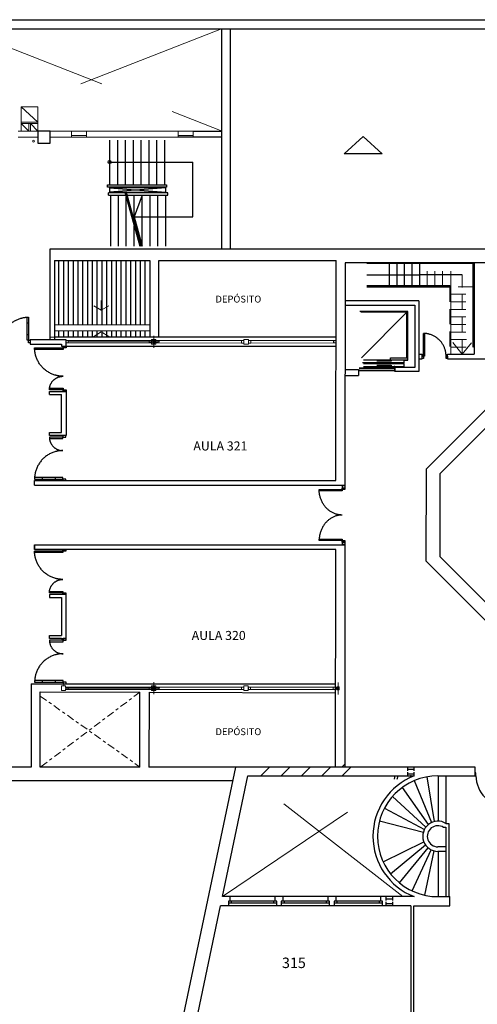
# Model space of a CAD drawing. Units: millimetres. Extents: x 676 to 1046, y 229 to 549.
# Drawn here: x 1009 to 1025, y 392 to 425 of the extents above; entities that cross this region are included whole.
import ezdxf

# ---------------------------------------------------------------- set-up
doc = ezdxf.new("R2010")
doc.units = ezdxf.units.MM
for name, pattern in [('DASHED2', [9.525, 6.35, -3.175]), ('STYLE_06', [0.416656, 0.25, -0.083312, 0.027772, -0.055572]), ('STYLE_11', [7.5, 5, -2.5]), ('STYLE_13', [0.738189, 0.492126, -0.246063])]:
    doc.linetypes.add(name, pattern=pattern)
for name, color, linetype in [('CARPINTERIAS', 252, 'Continuous'), ('ESCALERA', 251, 'Continuous'), ('EST_TABIQUES', 251, 'Continuous'), ('HATCH', 253, 'Continuous'), ('MUROS', 251, 'Continuous'), ('PROYECCION', 252, 'DASHED2'), ('Texto', 1, 'Continuous'), ('VISTA 0', 252, 'Continuous'), ('VISTA 1', 252, 'Continuous'), ('VYC-PLANO02', 252, 'Continuous')]:
    doc.layers.add(name, color=color, linetype=linetype)
for name, color, linetype, lineweight in [('COLUMNA_RECT', 251, 'Continuous', 9), ('COLUMNAS_EJES', 251, 'Continuous', 0), ('MUROSSSS', 251, 'Continuous', 0), ('NOMBRES DE LOCALES', 7, 'Continuous', 0), ('TECHOS', 251, 'Continuous', 0)]:
    doc.layers.add(name, color=color, linetype=linetype, lineweight=lineweight)
doc.styles.add('Arial', font='arial.ttf')
doc.styles.add('Arial (bold)', font='arialbd.ttf')

# ---------------------------------------------------------------- blocks, each defined once
blk = doc.blocks.new('Group-26')
at = {"color": 1, "lineweight": 0}
for p, q in [((28.186, 49.488), (28.186, 49.548)), ((28.186, 49.548), (28.326, 49.548)), ((28.326, 49.548), (28.326, 49.488))]:
    blk.add_line(p, q, dxfattribs=at)
blk = doc.blocks.new('Group-27')
at = {"color": 1, "lineweight": 0}
for p, q in [((28.186, 49.448), (28.186, 49.388)), ((28.186, 49.388), (28.326, 49.388)), ((28.326, 49.388), (28.326, 49.448))]:
    blk.add_line(p, q, dxfattribs=at)
blk = doc.blocks.new('Group-14')
at = {"color": 1, "lineweight": 0}
for p, q in [((12.346, 49.488), (12.346, 49.548)), ((12.346, 49.548), (12.486, 49.548)), ((12.486, 49.548), (12.486, 49.488))]:
    blk.add_line(p, q, dxfattribs=at)
blk = doc.blocks.new('Group-15')
at = {"color": 1, "lineweight": 0}
for p, q in [((12.346, 49.448), (12.346, 49.388)), ((12.346, 49.388), (12.486, 49.388)), ((12.486, 49.388), (12.486, 49.448))]:
    blk.add_line(p, q, dxfattribs=at)

msp = doc.modelspace()

# ---------------------------------------------------------------- hatches: boundary and pattern name
at = {"layer": 'COLUMNA_RECT', "ltscale": 0.015}
for points in [[(1013.776, 413.984), (1013.811, 413.984), (1013.811, 413.987), (1013.782, 413.991), (1013.782, 414.076), (1013.811, 414.08), (1013.811, 414.084), (1013.776, 414.084)], [(1013.845, 413.984), (1013.811, 413.984), (1013.811, 413.987), (1013.839, 413.991), (1013.839, 414.076), (1013.811, 414.08), (1013.811, 414.084), (1013.845, 414.084)], [(1013.773, 402.509), (1013.808, 402.509), (1013.808, 402.512), (1013.779, 402.517), (1013.779, 402.602), (1013.808, 402.606), (1013.808, 402.609), (1013.773, 402.609)], [(1013.842, 402.509), (1013.808, 402.509), (1013.808, 402.512), (1013.836, 402.517), (1013.836, 402.602), (1013.808, 402.606), (1013.808, 402.609), (1013.842, 402.609)], [(1019.878, 402.504), (1019.913, 402.504), (1019.913, 402.507), (1019.884, 402.512), (1019.884, 402.597), (1019.913, 402.601), (1019.913, 402.604), (1019.878, 402.604)], [(1019.947, 402.504), (1019.913, 402.504), (1019.913, 402.507), (1019.941, 402.512), (1019.941, 402.597), (1019.913, 402.601), (1019.913, 402.604), (1019.947, 402.604)]]:
    msp.add_hatch(color=252, dxfattribs=at).paths.add_polyline_path(points)
at = {"layer": 'HATCH'}
h = msp.add_hatch(dxfattribs=at)
h.set_pattern_fill('LINE', color=256, scale=0.05, angle=90)
h.set_pattern_definition([(90, (308.83754, 0), (-0.15875, 1e-17), [])])
h.paths.add_polyline_path([(1013.683, 416.72), (1010.522, 416.72), (1010.522, 414.596), (1013.683, 414.596)])
h.paths.add_polyline_path([(1013.683, 414.396), (1010.522, 414.396), (1010.522, 414.184), (1013.683, 414.184)])

# ---------------------------------------------------------------- linework, layer by layer
at = {"color": 252, "lineweight": 0}
for p, q in [((1013.983, 416.72), (1015.782, 416.72)), ((1012.073, 415.082), (1011.823, 415.226)), ((1012.073, 415.397), (1012.073, 415.082)), ((1012.073, 415.082), (1012.323, 415.226)), ((1010.522, 414.596), (1013.683, 414.596)), ((1013.683, 414.396), (1010.522, 414.396)), ((1012.073, 414.357), (1011.823, 414.212)), ((1012.073, 414.357), (1012.323, 414.212)), ((1019.847, 413.883), (1019.847, 414.183)), ((1010.898, 414.073), (1016.714, 414.072)), ((1010.898, 414.073), (1010.978, 414.073)), ((1016.714, 413.992), (1010.898, 413.993)), ((1010.978, 413.993), (1010.898, 413.993)), ((1010.978, 414.073), (1010.978, 413.993)), ((1013.658, 414.073), (1013.738, 414.073)), ((1013.658, 413.993), (1013.658, 414.073)), ((1013.738, 413.993), (1013.658, 413.993)), ((1013.738, 414.073), (1013.738, 413.993)), ((1013.878, 414.073), (1013.958, 414.073)), ((1013.878, 413.993), (1013.878, 414.073)), ((1013.958, 413.993), (1013.878, 413.993)), ((1013.958, 414.073), (1013.958, 413.993)), ((1016.714, 414.072), (1016.714, 413.992)), ((1016.714, 414.072), (1016.794, 414.072)), ((1016.714, 413.992), (1016.714, 414.072)), ((1016.794, 413.992), (1016.714, 413.992)), ((1016.794, 414.072), (1016.794, 413.992)), ((1016.797, 414.052), (1016.797, 414.112)), ((1016.797, 414.112), (1016.946, 414.112)), ((1016.797, 414.012), (1016.797, 413.952)), ((1016.797, 413.952), (1016.946, 413.952)), ((1016.946, 414.112), (1016.946, 414.052)), ((1016.946, 413.952), (1016.946, 414.012)), ((1016.949, 414.072), (1019.767, 414.073)), ((1016.949, 413.992), (1016.949, 414.072)), ((1016.949, 414.072), (1017.029, 414.072)), ((1016.949, 413.992), (1016.949, 414.072)), ((1019.767, 413.993), (1016.949, 413.992)), ((1017.029, 413.992), (1016.949, 413.992)), ((1017.029, 414.072), (1017.029, 413.992)), ((1019.767, 414.073), (1019.767, 413.993)), ((1019.767, 414.073), (1019.847, 414.073)), ((1019.767, 413.993), (1019.767, 414.073)), ((1019.847, 413.993), (1019.767, 413.993)), ((1019.769, 414.073), (1019.849, 414.073)), ((1019.769, 413.993), (1019.769, 414.073)), ((1019.849, 413.993), (1019.769, 413.993)), ((1019.847, 414.073), (1019.847, 413.993)), ((1019.849, 414.073), (1019.849, 413.993)), ((1010.903, 409.434), (1009.863, 409.434)), ((1010.903, 409.434), (1010.903, 409.434)), ((1019.69, 407.306), (1019.69, 407.306)), ((1010.903, 407.157), (1010.903, 407.157)), ((1013.885, 407.157), (1013.886, 407.157)), ((1019.54, 407.156), (1019.54, 407.156)), ((1010.752, 402.598), (1010.752, 402.518)), ((1010.828, 402.638), (1010.828, 402.707)), ((1010.892, 402.598), (1016.788, 402.598)), ((1016.788, 402.518), (1010.892, 402.518)), ((1010.898, 402.598), (1010.978, 402.598)), ((1010.898, 402.518), (1010.898, 402.598)), ((1010.978, 402.518), (1010.898, 402.518)), ((1010.978, 402.598), (1010.978, 402.518)), ((1013.655, 402.598), (1013.735, 402.598)), ((1013.655, 402.518), (1013.655, 402.598)), ((1013.735, 402.518), (1013.655, 402.518)), ((1013.735, 402.598), (1013.735, 402.518)), ((1013.875, 402.598), (1013.955, 402.598)), ((1013.875, 402.518), (1013.875, 402.598)), ((1013.955, 402.518), (1013.875, 402.518)), ((1013.955, 402.598), (1013.955, 402.518)), ((1016.718, 402.598), (1016.798, 402.598)), ((1016.718, 402.518), (1016.718, 402.598)), ((1016.798, 402.518), (1016.718, 402.518)), ((1016.788, 402.598), (1016.788, 402.518)), ((1016.798, 402.598), (1016.798, 402.518)), ((1016.938, 402.598), (1017.018, 402.598)), ((1016.938, 402.518), (1016.938, 402.598)), ((1017.018, 402.518), (1016.938, 402.518)), ((1016.946, 402.598), (1019.755, 402.599)), ((1016.946, 402.518), (1016.946, 402.598)), ((1019.755, 402.519), (1016.946, 402.518)), ((1017.018, 402.598), (1017.018, 402.518)), ((1019.755, 402.599), (1019.755, 402.519)), ((1019.755, 402.598), (1019.835, 402.598)), ((1019.755, 402.518), (1019.755, 402.598)), ((1019.835, 402.518), (1019.755, 402.518)), ((1019.829, 402.708), (1019.829, 402.408)), ((1019.835, 402.598), (1019.835, 402.518))]:
    msp.add_line(p, q, dxfattribs=at)
at = {"color": 252, "linetype": 'STYLE_13', "lineweight": 0}
msp.add_line((1010.525, 414.184), (1010.365, 414.184), dxfattribs=at)
at = {"layer": 'CARPINTERIAS', "lineweight": 0}
for p, q in [((1009.42, 421.809), (1009.974, 421.309)), ((1009.42, 421.259), (1009.67, 421.009)), ((1009.67, 421.009), (1009.67, 421.259)), ((1009.724, 421.009), (1009.724, 421.259)), ((1009.724, 421.259), (1009.974, 421.009)), ((1011.084, 421.009), (1011.584, 421.009)), ((1011.084, 420.809), (1011.084, 421.009)), ((1011.584, 420.809), (1011.584, 421.009)), ((1014.62, 420.809), (1014.62, 421.009)), ((1015.12, 421.009), (1014.62, 421.009)), ((1015.12, 420.809), (1015.12, 421.009)), ((1011.084, 420.862), (1011.584, 420.862)), ((1011.084, 420.809), (1011.084, 420.862)), ((1011.584, 420.809), (1011.084, 420.809)), ((1011.584, 420.862), (1011.584, 420.809)), ((1014.62, 420.809), (1014.62, 420.861)), ((1014.62, 420.861), (1015.12, 420.861)), ((1015.12, 420.809), (1014.62, 420.809))]:
    msp.add_line(p, q, dxfattribs=at)
at = {"layer": 'CARPINTERIAS', "ltscale": 0.025}
for p, q in [((1022.739, 413.558), (1022.739, 414.31)), ((1022.739, 414.31), (1022.779, 414.31)), ((1022.779, 414.31), (1022.779, 413.558)), ((1022.696, 413.471), (1022.696, 413.621)), ((1022.696, 413.478), (1022.696, 413.558)), ((1022.696, 413.558), (1022.739, 413.558)), ((1022.739, 413.478), (1022.696, 413.478)), ((1022.779, 413.558), (1022.739, 413.558)), ((1022.739, 413.558), (1022.739, 413.478)), ((1023.491, 413.478), (1023.491, 413.558)), ((1023.491, 413.558), (1023.534, 413.558)), ((1023.534, 413.478), (1023.491, 413.478)), ((1023.534, 413.558), (1023.534, 413.478)), ((1023.537, 413.471), (1023.537, 413.621)), ((1020.063, 409.19), (1020.063, 409.27)), ((1020.063, 409.27), (1020.143, 409.27)), ((1020.143, 409.27), (1020.143, 409.19)), ((1020.143, 409.19), (1020.063, 409.19)), ((1020.063, 407.4), (1020.143, 407.4)), ((1020.063, 407.32), (1020.063, 407.4)), ((1020.143, 407.32), (1020.063, 407.32)), ((1020.143, 407.4), (1020.143, 407.32))]:
    msp.add_line(p, q, dxfattribs=at)
at = {"layer": 'CARPINTERIAS'}
for p, q in [((1024.482, 399.756), (1024.457, 399.756)), ((1024.457, 399.656), (1024.482, 399.656)), ((1024.482, 399.656), (1024.482, 399.756)), ((1017.885, 395.506), (1016.285, 395.506)), ((1016.285, 395.456), (1017.885, 395.456)), ((1016.385, 395.456), (1016.385, 395.506)), ((1017.785, 395.456), (1017.785, 395.506)), ((1019.635, 395.506), (1018.035, 395.506)), ((1018.035, 395.456), (1019.635, 395.456)), ((1018.135, 395.456), (1018.135, 395.506)), ((1019.535, 395.456), (1019.535, 395.506)), ((1021.385, 395.506), (1019.785, 395.506)), ((1019.785, 395.456), (1021.385, 395.456)), ((1019.885, 395.456), (1019.885, 395.506)), ((1021.285, 395.456), (1021.285, 395.506))]:
    msp.add_line(p, q, dxfattribs=at)
at = {"layer": 'CARPINTERIAS', "ltscale": 0.025}
for points in [[(1009.621, 414.848), (1009.666, 414.848), (1009.666, 414.083), (1009.621, 414.083)], [(1009.621, 414.663), (1009.666, 414.663), (1009.666, 414.267), (1009.621, 414.267)], [(1009.666, 414.083), (1009.714, 414.083), (1009.714, 413.993), (1009.666, 413.993)], [(1009.866, 413.78), (1009.866, 413.83), (1010.806, 413.83), (1010.806, 413.78)], [(1010.116, 413.78), (1010.116, 413.83), (1010.556, 413.83), (1010.556, 413.78)], [(1010.806, 413.83), (1010.806, 413.884), (1010.906, 413.884), (1010.906, 413.83)], [(1010.356, 412.443), (1010.356, 412.493), (1010.806, 412.493), (1010.806, 412.443)], [(1010.806, 412.389), (1010.806, 412.443), (1010.906, 412.443), (1010.906, 412.389)], [(1010.353, 410.875), (1010.353, 410.825), (1010.803, 410.825), (1010.803, 410.875)], [(1010.803, 410.929), (1010.803, 410.875), (1010.903, 410.875), (1010.903, 410.929)], [(1009.863, 409.538), (1009.863, 409.488), (1010.803, 409.488), (1010.803, 409.538)], [(1010.113, 409.538), (1010.113, 409.488), (1010.553, 409.488), (1010.553, 409.538)], [(1010.803, 409.488), (1010.803, 409.434), (1010.903, 409.434), (1010.903, 409.488)], [(1019.288, 409.141), (1020.053, 409.141), (1020.053, 409.096), (1019.288, 409.096)], [(1019.472, 409.141), (1019.868, 409.141), (1019.868, 409.096), (1019.472, 409.096)], [(1020.053, 409.19), (1020.143, 409.19), (1020.143, 409.141), (1020.053, 409.141)], [(1019.288, 407.494), (1020.053, 407.494), (1020.053, 407.449), (1019.288, 407.449)], [(1019.472, 407.494), (1019.868, 407.494), (1019.868, 407.449), (1019.472, 407.449)], [(1020.053, 407.449), (1020.143, 407.449), (1020.143, 407.401), (1020.053, 407.401)], [(1009.863, 407.053), (1009.863, 407.103), (1010.803, 407.103), (1010.803, 407.053)], [(1010.113, 407.053), (1010.113, 407.103), (1010.553, 407.103), (1010.553, 407.053)], [(1010.803, 407.103), (1010.803, 407.157), (1010.903, 407.157), (1010.903, 407.103)], [(1010.353, 405.716), (1010.353, 405.766), (1010.803, 405.766), (1010.803, 405.716)], [(1010.803, 405.662), (1010.803, 405.716), (1010.903, 405.716), (1010.903, 405.662)], [(1010.356, 404.148), (1010.356, 404.098), (1010.806, 404.098), (1010.806, 404.148)], [(1010.806, 404.202), (1010.806, 404.148), (1010.906, 404.148), (1010.906, 404.202)], [(1009.866, 402.811), (1009.866, 402.761), (1010.806, 402.761), (1010.806, 402.811)], [(1010.116, 402.811), (1010.116, 402.761), (1010.556, 402.761), (1010.556, 402.811)], [(1010.806, 402.761), (1010.806, 402.707), (1010.906, 402.707), (1010.906, 402.761)]]:
    msp.add_lwpolyline(points, close=True, dxfattribs=at)
at = {"layer": 'CARPINTERIAS', "lineweight": 0}
msp.add_circle((1009.831, 420.678), 0.0309, dxfattribs=at)
at = {"layer": 'CARPINTERIAS', "ltscale": 0.025}
msp.add_arc((1025.482, 399.656), 1, 180, 270, dxfattribs=at)
for points in [[(1008.82, 414.083), (1008.82, 414.288), (1009.046, 414.643), (1009.439, 414.848), (1009.666, 414.848)], [(1023.491, 413.558), (1023.491, 413.76), (1023.289, 414.109), (1022.94, 414.31), (1022.739, 414.31)], [(1010.806, 412.89), (1010.554, 412.89), (1010.118, 413.142), (1009.866, 413.578), (1009.866, 413.83)], [(1010.356, 412.443), (1010.356, 412.563), (1010.476, 412.77), (1010.685, 412.89), (1010.806, 412.89)], [(1010.353, 410.875), (1010.353, 410.755), (1010.473, 410.548), (1010.682, 410.428), (1010.803, 410.428)], [(1010.803, 410.428), (1010.551, 410.428), (1010.115, 410.176), (1009.863, 409.74), (1009.863, 409.488)], [(1020.053, 408.295), (1019.848, 408.295), (1019.493, 408.522), (1019.288, 408.914), (1019.288, 409.141)], [(1020.053, 408.295), (1019.848, 408.295), (1019.493, 408.068), (1019.288, 407.676), (1019.288, 407.449)], [(1010.803, 406.163), (1010.551, 406.163), (1010.115, 406.415), (1009.863, 406.851), (1009.863, 407.103)], [(1010.353, 405.716), (1010.353, 405.836), (1010.473, 406.043), (1010.682, 406.163), (1010.803, 406.163)], [(1010.356, 404.148), (1010.356, 404.029), (1010.476, 403.821), (1010.685, 403.701), (1010.806, 403.701)], [(1010.806, 403.701), (1010.554, 403.701), (1010.118, 403.449), (1009.866, 403.013), (1009.866, 402.761)]]:
    msp.add_open_spline(points, degree=2, dxfattribs=at)
at = {"layer": 'COLUMNA_RECT', "color": 252}
for points in [[(1013.776, 413.984), (1013.811, 413.984), (1013.811, 413.987), (1013.782, 413.991), (1013.782, 414.076), (1013.811, 414.08), (1013.811, 414.084), (1013.776, 414.084), (1013.776, 413.984)], [(1013.845, 413.984), (1013.811, 413.984), (1013.811, 413.987), (1013.839, 413.991), (1013.839, 414.076), (1013.811, 414.08), (1013.811, 414.084), (1013.845, 414.084), (1013.845, 413.984)], [(1013.773, 402.509), (1013.808, 402.509), (1013.808, 402.512), (1013.779, 402.517), (1013.779, 402.602), (1013.808, 402.606), (1013.808, 402.609), (1013.773, 402.609), (1013.773, 402.509)], [(1013.842, 402.509), (1013.808, 402.509), (1013.808, 402.512), (1013.836, 402.517), (1013.836, 402.602), (1013.808, 402.606), (1013.808, 402.609), (1013.842, 402.609), (1013.842, 402.509)], [(1019.878, 402.504), (1019.913, 402.504), (1019.913, 402.507), (1019.884, 402.512), (1019.884, 402.597), (1019.913, 402.601), (1019.913, 402.604), (1019.878, 402.604), (1019.878, 402.504)], [(1019.947, 402.504), (1019.913, 402.504), (1019.913, 402.507), (1019.941, 402.512), (1019.941, 402.597), (1019.913, 402.601), (1019.913, 402.604), (1019.947, 402.604), (1019.947, 402.504)]]:
    msp.add_lwpolyline(points, close=True, dxfattribs=at)
at = {"layer": 'COLUMNAS_EJES', "color": 252}
for p, q in [((1013.811, 413.834), (1013.811, 414.234)), ((1014.011, 414.034), (1013.611, 414.034)), ((1013.808, 402.359), (1013.808, 402.759)), ((1019.913, 402.354), (1019.913, 402.754)), ((1014.008, 402.559), (1013.608, 402.559))]:
    msp.add_line(p, q, dxfattribs=at)
at = {"layer": 'ESCALERA', "linetype": 'Continuous', "ltscale": 0.5}
for p, q in [((1012.346, 420.714), (1012.346, 419.227)), ((1012.606, 420.714), (1012.606, 419.227)), ((1012.866, 420.714), (1012.866, 419.227)), ((1013.126, 420.714), (1013.126, 419.227)), ((1013.386, 420.714), (1013.386, 419.227)), ((1013.646, 420.714), (1013.646, 419.227)), ((1013.906, 420.714), (1013.906, 419.227)), ((1014.166, 420.714), (1014.166, 419.227)), ((1012.346, 419.978), (1015.1, 419.978)), ((1015.1, 418.171), (1015.1, 419.978)), ((1012.276, 419.152), (1012.276, 419.227)), ((1012.276, 419.227), (1014.236, 419.227)), ((1014.236, 419.152), (1012.276, 419.152)), ((1012.346, 419.152), (1012.346, 419.134)), ((1014.206, 419.134), (1012.346, 419.134)), ((1012.346, 419.134), (1012.346, 418.984)), ((1012.346, 419.134), (1014.206, 418.984)), ((1014.206, 419.134), (1012.346, 418.984)), ((1012.606, 419.152), (1012.606, 419.134)), ((1012.866, 419.152), (1012.866, 419.134)), ((1013.126, 419.152), (1013.126, 419.134)), ((1013.386, 419.152), (1013.386, 419.134)), ((1013.646, 419.152), (1013.646, 419.134)), ((1013.906, 419.152), (1013.906, 419.134)), ((1014.166, 419.152), (1014.166, 419.134)), ((1014.206, 418.984), (1014.206, 419.134)), ((1014.236, 419.227), (1014.236, 419.152)), ((1012.855, 418.966), (1012.316, 418.966)), ((1012.316, 418.891), (1012.316, 418.966)), ((1012.316, 418.891), (1012.876, 418.891)), ((1012.346, 418.984), (1014.206, 418.984)), ((1012.346, 418.984), (1012.346, 418.984)), ((1012.383, 418.966), (1012.383, 418.984)), ((1012.386, 417.195), (1012.386, 418.891)), ((1012.646, 418.966), (1012.646, 418.984)), ((1012.646, 417.195), (1012.646, 418.891)), ((1012.849, 418.988), (1013.347, 417.195)), ((1012.899, 418.988), (1013.397, 417.195)), ((1012.9, 417.195), (1012.9, 418.823)), ((1014.276, 418.966), (1012.905, 418.966)), ((1012.906, 418.966), (1012.906, 418.984)), ((1012.926, 418.891), (1014.276, 418.891)), ((1013.166, 418.966), (1013.166, 418.984)), ((1013.166, 418.033), (1013.166, 418.891)), ((1013.426, 418.891), (1013.166, 418.171)), ((1013.426, 418.966), (1013.426, 418.984)), ((1013.426, 417.195), (1013.426, 418.891)), ((1013.686, 418.966), (1013.686, 418.984)), ((1013.686, 417.195), (1013.686, 418.891)), ((1013.946, 418.966), (1013.946, 418.984)), ((1013.946, 417.195), (1013.946, 418.891)), ((1014.206, 418.966), (1014.206, 418.984)), ((1014.206, 417.195), (1014.206, 418.891)), ((1014.276, 418.891), (1014.276, 418.966)), ((1013.166, 418.171), (1015.1, 418.171)), ((1013.166, 418.171), (1013.426, 417.195)), ((1013.16, 417.195), (1013.16, 417.872))]:
    msp.add_line(p, q, dxfattribs=at)
at = {"layer": 'ESCALERA'}
for p, q in [((1022.439, 399.498), (1023.003, 398.107)), ((1023.107, 398.144), (1022.862, 399.624)), ((1023.227, 399.656), (1023.227, 398.156)), ((1023.487, 399.656), (1023.487, 398.078)), ((1022.042, 399.274), (1022.903, 398.044)), ((1021.715, 398.976), (1022.822, 397.961)), ((1021.45, 398.589), (1022.773, 397.882)), ((1021.285, 398.168), (1022.739, 397.796)), ((1023.407, 397.952), (1023.487, 397.952)), ((1023.487, 398.078), (1023.587, 398.078)), ((1023.487, 397.952), (1023.487, 395.656)), ((1023.587, 398.078), (1023.587, 395.656)), ((1021.407, 396.808), (1022.752, 397.476)), ((1021.65, 396.416), (1022.808, 397.371)), ((1021.944, 396.115), (1022.895, 397.275)), ((1022.37, 395.846), (1022.995, 397.209)), ((1023.487, 397.306), (1023.219, 397.306)), ((1022.783, 395.704), (1023.093, 397.172)), ((1023.487, 397.156), (1023.219, 397.156)), ((1023.227, 397.156), (1023.227, 395.656)), ((1023.617, 395.356), (1023.617, 395.656))]:
    msp.add_line(p, q, dxfattribs=at)
at = {"layer": 'ESCALERA', "linetype": 'Continuous', "ltscale": 0.5}
msp.add_circle((1012.346, 419.986), 0.0507, dxfattribs=at)
at = {"layer": 'ESCALERA'}
for radius in [0.5, 0.35]:
    msp.add_arc((1023.219, 397.656), radius, 57.4872, 270, dxfattribs=at)
at = {"layer": 'EST_TABIQUES'}
for p, q in [((1024.389, 416.62), (1020.869, 416.62)), ((1021.619, 415.88, 0), (1021.619, 416.62, 0)), ((1021.869, 415.88, 0), (1021.869, 416.62, 0)), ((1022.119, 415.88, 0), (1022.119, 416.62, 0)), ((1022.369, 415.88, 0), (1022.369, 416.62, 0)), ((1022.619, 415.85, 0), (1022.619, 416.62, 0)), ((1024.389, 413.854), (1024.389, 416.62)), ((1024.419, 416.65), (1024.419, 413.621)), ((1020.869, 416.252, 0), (1022.619, 416.252, 0)), ((1024.019, 416.252), (1022.619, 416.252, 0)), ((1022.619, 415.88), (1020.869, 415.88)), ((1020.869, 415.88), (1022.619, 415.88)), ((1020.869, 415.85), (1022.619, 415.85)), ((1023.619, 415.88), (1022.619, 415.88)), ((1022.619, 415.88), (1023.649, 415.88)), ((1022.619, 415.85), (1023.649, 415.85)), ((1023.537, 413.621), (1024.419, 413.621)), ((1023.537, 413.471), (1025.307, 413.471))]:
    msp.add_line(p, q, dxfattribs=at)
at = {"layer": 'MUROS'}
for p, q in [((990.5, 424.7), (1045.932, 424.7)), ((1007.432, 424.4), (1024.837, 424.4)), ((1016.051, 424.4), (1016.051, 417.1)), ((1016.351, 417.1), (1016.351, 424.4)), ((1010.376, 421.009), (1009.976, 421.009)), ((1009.976, 421.009), (1009.976, 420.609)), ((1010.376, 420.609), (1010.376, 421.009)), ((1015.12, 421.009), (1016.051, 421.009)), ((1016.051, 420.809), (1014.62, 420.809)), ((1009.976, 420.609), (1010.376, 420.609)), ((1009.976, 420.609), (1009.976, 420.609)), ((1035.142, 417.1), (1010.365, 417.1)), ((1010.365, 417.1), (1010.365, 414.113)), ((1010.522, 416.72), (1013.683, 416.72)), ((1010.522, 416.72), (1010.522, 414.113)), ((1013.683, 416.72), (1013.683, 414.184)), ((1013.98, 414.184), (1013.983, 416.72)), ((1013.983, 416.72), (1019.85, 416.72)), ((1019.842, 409.434), (1019.85, 416.72)), ((1020.15, 416.65), (1020.142, 409.286)), ((1034.769, 416.65), (1020.15, 416.65)), ((1022.594, 415.388), (1020.149, 415.388)), ((1020.149, 415.248, 0), (1022.454, 415.248, 0)), ((1022.454, 415.248, 0), (1022.454, 413.186, 0)), ((1022.594, 415.388), (1022.594, 413.046)), ((1013.683, 414.596), (1013.683, 414.396)), ((1019.847, 414.183), (1010.525, 414.184)), ((1009.714, 414.113), (1010.898, 414.113)), ((1009.714, 414.113), (1009.714, 413.953)), ((1009.714, 413.953), (1010.752, 413.953)), ((1010.752, 413.953), (1010.752, 413.884)), ((1010.752, 413.953), (1010.752, 413.884)), ((1010.752, 413.884), (1010.898, 413.884)), ((1010.806, 413.884), (1019.847, 413.883)), ((1010.898, 414.113), (1010.898, 413.884)), ((1022.454, 413.186, 0), (1021.794, 413.186, 0)), ((1021.794, 413.156, 0), (1021.794, 413.186, 0)), ((1021.794, 413.166, 0), (1021.794, 413.066, 0)), ((1020.146, 412.917), (1020.588, 412.917)), ((1020.147, 413.117), (1020.588, 413.117)), ((1020.588, 413.117), (1020.588, 412.917)), ((1021.794, 413.046, 0), (1021.794, 413.066, 0)), ((1022.594, 413.046), (1021.794, 413.046, 0)), ((1010.354, 412.289), (1010.354, 412.389)), ((1010.354, 412.389), (1010.906, 412.389)), ((1010.354, 412.289), (1010.756, 412.289)), ((1010.756, 412.239), (1010.756, 412.289)), ((1010.756, 411.029), (1010.756, 412.239)), ((1010.906, 412.389), (1010.906, 410.929)), ((1010.354, 410.929), (1010.354, 411.029)), ((1010.354, 411.029), (1010.756, 411.029)), ((1010.906, 410.929), (1010.354, 410.929)), ((1009.858, 409.283), (1009.858, 409.434)), ((1009.858, 409.434), (1019.842, 409.434)), ((1009.858, 409.283), (1020.142, 409.286)), ((1009.858, 407.157), (1009.858, 407.307)), ((1009.858, 407.307), (1009.858, 407.307)), ((1009.858, 407.307), (1009.858, 407.157)), ((1009.858, 407.157), (1009.858, 407.307)), ((1009.858, 407.307), (1020.14, 407.307)), ((1020.14, 407.307), (1020.143, 399.944)), ((1010.903, 407.157), (1009.858, 407.157)), ((1009.858, 407.157), (1010.903, 407.157)), ((1019.84, 407.157), (1009.858, 407.157)), ((1019.832, 399.944), (1019.84, 407.157)), ((1010.756, 405.662), (1010.354, 405.662)), ((1010.354, 405.662), (1010.354, 405.562)), ((1010.906, 405.662), (1010.756, 405.662)), ((1010.906, 404.202), (1010.906, 405.662)), ((1010.354, 405.562), (1010.756, 405.562)), ((1010.756, 405.562), (1010.756, 404.352)), ((1010.756, 404.352), (1010.756, 404.302)), ((1010.354, 404.202), (1010.354, 404.302)), ((1010.354, 404.302), (1010.756, 404.302)), ((1010.756, 404.202), (1010.354, 404.202)), ((1010.756, 404.202), (1010.906, 404.202)), ((1009.753, 402.707), (1009.753, 399.95)), ((1009.753, 402.707), (1010.053, 402.707)), ((1010.053, 402.707), (1019.829, 402.707)), ((1010.053, 402.443), (1013.353, 402.431)), ((1010.053, 399.95), (1010.053, 402.443)), ((1013.353, 399.944), (1013.353, 402.431)), ((1013.653, 402.43), (1013.65, 399.95)), ((1013.653, 402.43), (1019.829, 402.408)), ((1022.208, 399.935), (1022.208, 399.825)), ((1022.208, 399.88), (1022.428, 399.88)), ((1022.428, 399.935), (1022.428, 399.825)), ((1016.921, 399.656), (1022.43, 399.656)), ((1021.797, 399.656), (1021.769, 399.55)), ((1021.872, 399.55), (1021.9, 399.656)), ((1022.208, 399.775), (1022.208, 399.665)), ((1022.208, 399.72), (1022.428, 399.72)), ((1022.428, 399.775), (1022.428, 399.665)), ((1023.219, 399.656), (1024.457, 399.656)), ((1022.43, 395.656), (1016.082, 395.656)), ((1016.335, 395.656), (1016.335, 395.506)), ((1017.835, 395.506), (1017.835, 395.656)), ((1018.085, 395.656), (1018.085, 395.506)), ((1019.585, 395.506), (1019.585, 395.656)), ((1019.835, 395.656), (1019.835, 395.506)), ((1021.335, 395.506), (1021.335, 395.656)), ((1021.5, 395.641), (1021.5, 395.531)), ((1021.5, 395.586), (1021.72, 395.586)), ((1021.72, 395.641), (1021.72, 395.531)), ((1023.219, 395.656), (1023.617, 395.656)), ((1022.32, 395.356), (1016.019, 395.356)), ((1016.285, 395.506), (1016.285, 395.356)), ((1017.885, 395.356), (1017.885, 395.506)), ((1018.035, 395.506), (1018.035, 395.356)), ((1019.635, 395.356), (1019.635, 395.506)), ((1019.785, 395.506), (1019.785, 395.356)), ((1021.385, 395.356), (1021.385, 395.506)), ((1021.5, 395.481), (1021.5, 395.371)), ((1021.5, 395.426), (1021.72, 395.426)), ((1021.72, 395.481), (1021.72, 395.371)), ((1022.42, 395.356), (1023.617, 395.356)), ((1022.42, 390.656), (1022.42, 395.356))]:
    msp.add_line(p, q, dxfattribs=at)
at = {"layer": 'MUROS', "linetype": 'Continuous', "lineweight": 0}
for p, q in [((1009.974, 421.809), (1009.42, 421.809)), ((1009.42, 421.009), (1009.42, 421.809)), ((1009.974, 421.009), (1009.974, 421.809)), ((1009.974, 421.309), (1009.42, 421.309)), ((1009.32, 421.009), (1009.976, 421.009)), ((1009.974, 421.259), (1009.42, 421.259)), ((1010.376, 420.809), (1010.376, 421.009)), ((1010.376, 421.009), (1011.084, 421.009)), ((1011.584, 421.009), (1014.62, 421.009)), ((1009.32, 420.809), (1009.976, 420.809)), ((1011.084, 420.809), (1010.376, 420.809)), ((1014.62, 420.809), (1011.584, 420.809))]:
    msp.add_line(p, q, dxfattribs=at)
at = {"layer": 'MUROS', "color": 252, "linetype": 'Continuous', "lineweight": 0}
for p, q in [((1013.811, 414.16), (1013.811, 413.88)), ((1013.808, 402.686), (1013.808, 402.406)), ((1019.913, 402.681), (1019.913, 402.401)), ((1020.039, 399.944), (1020.143, 400.047))]:
    msp.add_line(p, q, dxfattribs=at)
at = {"layer": 'MUROS', "color": 252, "linetype": 'Continuous', "lineweight": 0, "ltscale": 0.1}
msp.add_line((1020.588, 413.117), (1020.147, 413.117), dxfattribs=at)
at = {"layer": 'MUROS', "lineweight": -3}
for p, q in [((1009.753, 399.95), (1001.63, 399.95)), ((1007.655, 357.658), (1016.523, 399.95)), ((1013.353, 399.95), (1010.053, 399.95)), ((1024.457, 399.95), (1013.65, 399.95)), ((1024.457, 399.656), (1024.457, 399.95)), ((1001.33, 399.5), (1016.428, 399.5)), ((1016.082, 395.656), (1016.921, 399.656)), ((1015.055, 390.756), (1016.019, 395.356)), ((1022.32, 395.356), (1022.32, 390.656))]:
    msp.add_line(p, q, dxfattribs=at)
at = {"layer": 'MUROS'}
for radius, start, end in [(2.15, 111.5289, 248.4711), (2, 90, 270)]:
    msp.add_arc((1023.219, 397.656), radius, start, end, dxfattribs=at)
msp.add_point((1022.324, 399.656), dxfattribs=at)
at = {"layer": 'MUROSSSS', "color": 252, "lineweight": 0}
for p, q in [((1020.14, 407.301), (1020.14, 407.3)), ((1009.753, 401.957), (1009.753, 400.317)), ((1009.753, 400.317), (1009.753, 399.947)), ((1009.753, 399.944), (1008.406, 399.944)), ((1009.753, 399.947), (1009.753, 399.944)), ((1010.053, 399.944), (1013.353, 399.944)), ((1013.653, 399.944), (1016.65, 399.944))]:
    msp.add_line(p, q, dxfattribs=at)
at = {"layer": 'MUROSSSS', "color": 252, "linetype": 'Continuous', "lineweight": 0}
for p, q in [((1017.342, 399.644), (1017.642, 399.944)), ((1018.016, 399.644), (1018.316, 399.944)), ((1018.689, 399.644), (1018.989, 399.944)), ((1019.363, 399.644), (1019.663, 399.944)), ((1020.036, 399.644), (1020.336, 399.944))]:
    msp.add_line(p, q, dxfattribs=at)
at = {"layer": 'NOMBRES DE LOCALES', "color": 4, "lineweight": 0}
msp.add_line((1023.649, 415.85), (1023.649, 415.854), dxfattribs=at)
at = {"layer": 'PROYECCION', "linetype": 'STYLE_11', "lineweight": 0}
for p, q in [((1007.432, 424.4), (1016.08, 421.009)), ((1016.051, 424.4), (1007.432, 421.012)), ((1016.082, 395.656), (1022.008, 399.656)), ((1022.064, 395.656), (1016.921, 399.656))]:
    msp.add_line(p, q, dxfattribs=at)
at = {"layer": 'PROYECCION', "linetype": 'STYLE_13', "lineweight": 0}
for p, q in [((1022.869, 415.88, 0), (1022.869, 416.62, 0)), ((1023.119, 415.88, 0), (1023.119, 416.62, 0)), ((1023.369, 415.88, 0), (1023.369, 416.62, 0)), ((1023.649, 415.88), (1023.649, 416.62)), ((1024.019, 413.621), (1024.019, 416.252)), ((1023.619, 415.85), (1023.619, 413.621)), ((1023.649, 415.88), (1023.649, 415.85)), ((1024.389, 415.854, 0), (1023.649, 415.854, 0)), ((1023.649, 413.621), (1023.649, 415.85)), ((1023.649, 415.85), (1023.649, 413.621)), ((1023.649, 415.604, 0), (1024.389, 415.604, 0)), ((1023.653, 415.354, 0), (1024.393, 415.354, 0)), ((1023.649, 415.104, 0), (1024.389, 415.104, 0)), ((1023.649, 414.854, 0), (1024.389, 414.854, 0)), ((1023.649, 414.604, 0), (1024.389, 414.604, 0)), ((1023.649, 414.354, 0), (1024.419, 414.354, 0)), ((1023.649, 414.354, 0), (1024.389, 414.354, 0)), ((1023.649, 414.104, 0), (1024.419, 414.104, 0)), ((1024.019, 413.621), (1023.649, 414.104, 0)), ((1023.66, 413.854, 0), (1024.419, 413.854, 0)), ((1023.679, 414.104, 0), (1024.419, 414.104, 0)), ((1024.019, 413.621), (1024.419, 414.104, 0))]:
    msp.add_line(p, q, dxfattribs=at)
at = {"layer": 'PROYECCION', "color": 252, "linetype": 'STYLE_06', "lineweight": 0}
for p, q in [((1013.353, 402.431), (1010.053, 399.944)), ((1010.053, 402.301), (1013.353, 399.95))]:
    msp.add_line(p, q, dxfattribs=at)
at = {"layer": 'TECHOS', "color": 252, "linetype": 'Continuous', "lineweight": 0}
for p, q in [((1010.978, 414.033), (1013.68, 414.033)), ((1010.892, 402.559), (1013.68, 402.559))]:
    msp.add_line(p, q, dxfattribs=at)
at = {"layer": 'VISTA 0', "linetype": 'Continuous'}
for p, q in [((1022.224, 415.038, 0), (1020.638, 415.038, 0)), ((1022.194, 415.008, 0), (1020.668, 415.008, 0)), ((1020.691, 413.504, 0), (1022.194, 415.008, 0)), ((1022.194, 413.504, 0), (1022.194, 415.008, 0)), ((1022.224, 413.428, 0), (1022.224, 415.038, 0)), ((1021.653, 413.428, 0), (1021.653, 413.504, 0)), ((1021.653, 413.504, 0), (1022.194, 413.504, 0)), ((1022.194, 413.504, 0), (1022.194, 413.504, 0)), ((1022.594, 413.621), (1022.696, 413.621)), ((1021.794, 413.156, 0), (1020.611, 413.156, 0)), ((1022.106, 413.337, 0), (1020.721, 413.337, 0)), ((1022.224, 413.428, 0), (1020.751, 413.428, 0)), ((1020.751, 413.308, 0), (1022.106, 413.308, 0)), ((1020.751, 413.218, 0), (1022.106, 413.218, 0)), ((1021.198, 413.418, 0), (1021.668, 413.418, 0)), ((1021.668, 413.39, 0), (1021.198, 413.39, 0)), ((1021.2, 413.253, 0), (1021.67, 413.253, 0)), ((1021.67, 413.225, 0), (1021.2, 413.225, 0)), ((1021.706, 413.428, 0), (1021.653, 413.428, 0)), ((1021.674, 413.216, 0), (1021.654, 413.216, 0)), ((1021.654, 413.216, 0), (1021.654, 413.156, 0)), ((1021.654, 413.156, 0), (1021.794, 413.156, 0)), ((1021.668, 413.418, 0), (1021.668, 413.39, 0)), ((1021.67, 413.253, 0), (1021.67, 413.225, 0)), ((1021.794, 413.216, 0), (1021.774, 413.216, 0)), ((1021.794, 413.186, 0), (1021.794, 413.166, 0)), ((1021.794, 413.055, 0), (1021.794, 413.156, 0)), ((1021.802, 413.218, 0), (1022.106, 413.218, 0)), ((1022.106, 413.428, 0), (1022.224, 413.428, 0)), ((1022.106, 413.337, 0), (1022.106, 413.428, 0)), ((1022.106, 413.218, 0), (1022.106, 413.308, 0)), ((1022.594, 413.471), (1022.696, 413.471)), ((1020.611, 413.152, 0), (1021.794, 413.152, 0)), ((1020.611, 413.08, 0), (1021.794, 413.08, 0)), ((1020.611, 413.076, 0), (1021.794, 413.076, 0))]:
    msp.add_line(p, q, dxfattribs=at)
at = {"layer": 'VISTA 1'}
for p, q in [((1020.115, 420.257), (1020.743, 420.828)), ((1020.743, 420.828), (1021.37, 420.257)), ((1021.37, 420.257), (1020.115, 420.257)), ((1022.838, 409.823), (1025.042, 412.024)), ((1023.297, 409.674), (1025.22, 411.594)), ((1023.297, 409.674), (1025.22, 411.594)), ((1022.837, 406.764), (1022.838, 409.823)), ((1023.296, 406.913), (1023.297, 409.674)), ((1022.837, 406.764), (1025.042, 404.562)), ((1023.296, 406.913), (1025.22, 404.992))]:
    msp.add_line(p, q, dxfattribs=at)
at = {"layer": 'VYC-PLANO02', "color": 252, "lineweight": 5}
for p, q in [((1020.588, 413.117, 0), (1020.588, 412.917, 0)), ((1020.588, 413.087, 0), (1020.588, 413.067, 0)), ((1020.588, 413.058, 0), (1020.588, 412.957, 0)), ((1020.588, 412.967, 0), (1020.588, 412.947, 0))]:
    msp.add_line(p, q, dxfattribs=at)

# ---------------------------------------------------------------- block references
at = {"color": 252}
for name, p in [('Group-26', (985.552, 364.565)), ('Group-27', (985.552, 364.565)), ('Group-14', (998.406, 353.091)), ('Group-15', (998.406, 353.091)), ('Group-26', (985.549, 353.091)), ('Group-27', (985.549, 353.091)), ('Group-14', (1004.446, 353.091)), ('Group-15', (1004.446, 353.091))]:
    msp.add_blockref(name, p, dxfattribs=at)

# ---------------------------------------------------------------- texts
at = {"color": 252, "linetype": 'Continuous', "style": 'Arial (bold)'}
for p in [(1015.855, 415.332), (1015.855, 401.005)]:
    msp.add_text('DEPÓSITO', height=0.2276, dxfattribs=at).set_placement(p)
at = {"layer": 'Texto'}
for s, height, style, p in [('AULA 321', 0.3, 'Arial (bold)', (1015.122, 410.433)), ('AULA 320', 0.3, 'Arial (bold)', (1015.067, 404.156)), ('315', 0.3468, 'Arial', (1018.058, 393.291))]:
    msp.add_text(s, height=height, dxfattribs=dict(at, style=style)).set_placement(p)

doc.saveas('drawing.dxf')
